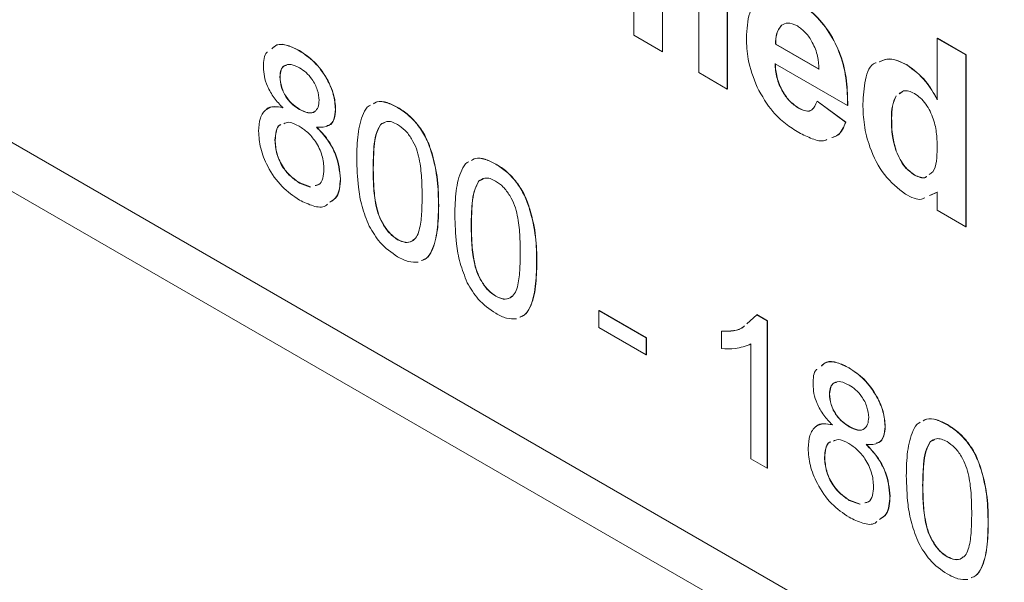
# Model space of a CAD drawing. Units: millimetres. Extents: x 2 to 278, y 1 to 215.
# Drawn here: x 219 to 228, y 167 to 171 of the extents above; entities that cross this region are included whole.
import ezdxf

# ---------------------------------------------------------------- set-up
doc = ezdxf.new("R2010")
doc.units = ezdxf.units.MM

msp = doc.modelspace()

# ---------------------------------------------------------------- linework, layer by layer
at = {"color": 7, "linetype": 'Continuous', "lineweight": 0}
for p, q in [((214.3241, 173.2282), (237.3135, 159.9566)), ((214.5486, 173.0985), (237.4482, 159.8789)), ((214.1894, 172.8912), (237.089, 159.6715)), ((224.455, 171.3183), (224.455, 172.1745)), ((224.6968, 172.0349), (224.6968, 171.1787)), ((224.6986, 172.0339), (224.6986, 171.1797)), ((225.003, 171.0019), (225.003, 172.0628)), ((225.2448, 171.9233), (225.2448, 170.8623)), ((225.2466, 171.9243), (225.2466, 170.8634)), ((225.7034, 171.4023), (225.7052, 171.4033)), ((224.6968, 171.1787), (224.455, 171.3183)), ((225.652, 171.2415), (225.6538, 171.2425)), ((225.652, 171.2415), (226.0185, 171.0299)), ((225.6538, 171.2425), (226.0203, 171.031)), ((227.0178, 171.2906), (227.0196, 171.2916)), ((227.0178, 170.7732), (227.0178, 171.2906)), ((227.0178, 171.2906), (227.2596, 171.151)), ((227.0196, 171.2916), (227.2614, 171.1521)), ((221.6291, 171.1867), (221.6309, 171.1878)), ((224.6968, 171.1787), (224.6986, 171.1797)), ((227.2596, 171.151), (227.2614, 171.1521)), ((227.2614, 171.1521), (227.2614, 169.7002)), ((226.2603, 170.7228), (225.6478, 171.0764)), ((227.2596, 171.151), (227.2596, 169.6992)), ((225.2448, 170.8623), (225.003, 171.0019)), ((226.7617, 171.0662), (226.7635, 171.0672)), ((221.465, 170.9668), (221.4668, 170.9679)), ((225.2448, 170.8623), (225.2466, 170.8634)), ((226.7214, 170.8387), (226.6993, 170.8239)), ((226.0024, 170.76), (226.0042, 170.7611)), ((226.0024, 170.76), (226.2441, 170.5832)), ((226.0042, 170.7611), (226.2459, 170.5843)), ((221.6321, 170.6904), (221.6339, 170.6914)), ((221.9348, 170.6924), (221.9366, 170.6935)), ((222.4598, 170.7072), (222.4616, 170.7082)), ((225.8472, 170.7007), (225.849, 170.7017)), ((226.2603, 170.7228), (226.2621, 170.7239)), ((222.3522, 170.5805), (222.3167, 170.563)), ((226.2441, 170.5832), (226.2459, 170.5843)), ((226.631, 170.6126), (226.6328, 170.6137)), ((222.3149, 170.562), (222.3167, 170.563)), ((221.4236, 170.4304), (221.4254, 170.4314)), ((226.6698, 170.3384), (226.6716, 170.3394)), ((222.2525, 170.1966), (222.2543, 170.1977)), ((223.2887, 170.2286), (223.2905, 170.2297)), ((221.9762, 170.1041), (221.978, 170.1052)), ((223.1439, 170.0834), (223.1457, 170.0845)), ((223.1812, 170.102), (223.1457, 170.0845)), ((226.8262, 170.1356), (226.828, 170.1366)), ((221.6319, 170.0683), (221.6337, 170.0694)), ((221.6319, 170.0683), (221.7217, 170.0349)), ((221.6337, 170.0694), (221.7235, 170.0359)), ((221.7665, 170.0485), (221.7925, 170.056)), ((227.0178, 169.992), (226.9537, 169.9636)), ((227.0196, 169.9931), (226.9555, 169.9646)), ((227.0178, 169.8388), (227.0178, 169.992)), ((222.8052, 169.8771), (222.807, 169.8781)), ((227.2596, 169.6992), (227.0178, 169.8388)), ((223.0815, 169.7181), (223.0833, 169.7191)), ((227.2596, 169.6992), (227.2614, 169.7002)), ((222.4598, 169.5904), (222.4616, 169.5914)), ((223.6341, 169.3986), (223.6359, 169.3996)), ((223.2887, 169.1119), (223.2905, 169.1129)), ((224.1591, 168.9923), (224.1609, 168.9933)), ((224.1591, 168.8487), (224.1591, 168.9923)), ((224.1591, 168.9923), (224.5598, 168.761)), ((224.1609, 168.9933), (224.5616, 168.762)), ((225.4087, 168.8794), (225.4932, 168.956)), ((225.4932, 168.956), (225.495, 168.9571)), ((225.4932, 168.956), (225.5821, 168.9047)), ((225.495, 168.9571), (225.5839, 168.9057)), ((224.5598, 168.6174), (224.1591, 168.8487)), ((225.5821, 168.9047), (225.5839, 168.9057)), ((225.5821, 168.9047), (225.5821, 167.6603)), ((225.5839, 168.9057), (225.5839, 167.6613)), ((224.5598, 168.761), (224.5616, 168.762)), ((224.5598, 168.761), (224.5598, 168.6174)), ((224.5616, 168.762), (224.5616, 168.6184)), ((225.1953, 168.8169), (225.1971, 168.8179)), ((225.1953, 168.6698), (225.1953, 168.8169)), ((225.444, 167.74), (225.444, 168.7097)), ((224.5598, 168.6174), (224.5616, 168.6184)), ((226.2712, 168.5069), (226.273, 168.5079)), ((226.1071, 168.287), (226.1089, 168.288)), ((226.2742, 168.0106), (226.276, 168.0116)), ((226.5769, 168.0126), (226.5787, 168.0136)), ((227.1019, 168.0274), (227.1037, 168.0284)), ((226.957, 167.8821), (226.9588, 167.8832)), ((226.9943, 167.9007), (226.9588, 167.8832)), ((226.0657, 167.7506), (226.0675, 167.7516)), ((225.5821, 167.6603), (225.444, 167.74)), ((225.5821, 167.6603), (225.5839, 167.6613)), ((226.8946, 167.5168), (226.8964, 167.5178)), ((226.6183, 167.4243), (226.6201, 167.4253)), ((226.274, 167.3885), (226.2758, 167.3895)), ((226.274, 167.3885), (226.3638, 167.355)), ((226.2758, 167.3895), (226.3656, 167.3561)), ((226.4086, 167.3686), (226.4346, 167.3762)), ((227.4473, 167.1973), (227.4491, 167.1983)), ((227.1019, 166.9106), (227.1037, 166.9116))]:
    msp.add_line(p, q, dxfattribs=at)
for points, knots in [([(225.406, 171.2919), (225.4101, 171.3675), (225.4184, 171.5182), (225.5197, 171.6503), (225.6664, 171.6817), (225.7723, 171.6317), (225.8253, 171.6068)], [0, 0, 0, 0, 0.280671, 0.559803, 0.779762, 1, 1, 1, 1]), ([(225.8253, 171.6068), (225.8752, 171.5741), (225.9747, 171.5088), (226.1095, 171.3462), (226.2099, 171.1432), (226.257, 170.9274), (226.2592, 170.7911), (226.2603, 170.7228)], [0, 0, 0, 0, 0.186755, 0.373066, 0.559405, 0.779385, 1, 1, 1, 1]), ([(225.8271, 171.6078), (225.8769, 171.5751), (225.9765, 171.5098), (226.1113, 171.3473), (226.2117, 171.1442), (226.2588, 170.9284), (226.261, 170.7921), (226.2621, 170.7239)], [0, 0, 0, 0, 0.186755, 0.373066, 0.559405, 0.779385, 1, 1, 1, 1]), ([(225.7034, 171.4023), (225.6859, 171.3796), (225.6544, 171.3391), (225.6528, 171.2714), (225.652, 171.2415)], [0, 0, 0, 0, 0.558284, 1, 1, 1, 1]), ([(225.7052, 171.4033), (225.6877, 171.3807), (225.6562, 171.3401), (225.6546, 171.2724), (225.6538, 171.2425)], [0, 0, 0, 0, 0.558284, 1, 1, 1, 1]), ([(225.8361, 171.3958), (225.8075, 171.4086), (225.7562, 171.4315), (225.7196, 171.4112), (225.7034, 171.4023)], [0, 0, 0, 0, 0.558878, 1, 1, 1, 1]), ([(226.0185, 171.0299), (226.0164, 171.0663), (226.0123, 171.1387), (225.9714, 171.2507), (225.9079, 171.345), (225.8601, 171.3788), (225.8361, 171.3958)], [0, 0, 0, 0, 0.280983, 0.560279, 0.780219, 1, 1, 1, 1]), ([(221.3967, 171.203), (221.4099, 171.2153), (221.4434, 171.2468), (221.5297, 171.2364), (221.5959, 171.2033), (221.6291, 171.1867)], [0, 0, 0, 0, 0.24341, 0.621252, 1, 1, 1, 1]), ([(221.3985, 171.2041), (221.4117, 171.2164), (221.4452, 171.2478), (221.5314, 171.2374), (221.5977, 171.2043), (221.6309, 171.1878)], [0, 0, 0, 0, 0.24341, 0.621252, 1, 1, 1, 1]), ([(225.4961, 170.8778), (225.466, 170.9585), (225.4121, 171.103), (225.4078, 171.2341), (225.406, 171.2919)], [0, 0, 0, 0, 0.558866, 1, 1, 1, 1]), ([(221.3269, 171.0473), (221.3277, 171.0994), (221.3286, 171.154), (221.3583, 171.1749), (221.3596, 171.1759)], [0, 0, 0, 0, 0.954138, 1, 1, 1, 1]), ([(221.6291, 171.1867), (221.6724, 171.1579), (221.7588, 171.1004), (221.861, 170.9606), (221.9249, 170.8156), (221.9315, 170.7335), (221.9348, 170.6924)], [0, 0, 0, 0, 0.280348, 0.559692, 0.779821, 1, 1, 1, 1]), ([(221.6309, 171.1878), (221.6742, 171.1589), (221.7605, 171.1014), (221.8628, 170.9616), (221.9267, 170.8166), (221.9333, 170.7345), (221.9366, 170.6935)], [0, 0, 0, 0, 0.280348, 0.559692, 0.779821, 1, 1, 1, 1]), ([(221.6308, 171.0421), (221.6074, 171.054), (221.5606, 171.0776), (221.5045, 171.0668), (221.4706, 171.0272), (221.4669, 170.987), (221.465, 170.9668)], [0, 0, 0, 0, 0.280365, 0.559367, 0.779701, 1, 1, 1, 1]), ([(225.6478, 171.0764), (225.6505, 171.0384), (225.6559, 170.9624), (225.7037, 170.8459), (225.7727, 170.7519), (225.8224, 170.7177), (225.8472, 170.7007)], [0, 0, 0, 0, 0.280701, 0.559805, 0.779805, 1, 1, 1, 1]), ([(225.6496, 171.0775), (225.6523, 171.0394), (225.6577, 170.9635), (225.7055, 170.8469), (225.7745, 170.7529), (225.8242, 170.7188), (225.849, 170.7017)], [0, 0, 0, 0, 0.280701, 0.559805, 0.779805, 1, 1, 1, 1]), ([(226.3892, 170.7362), (226.3934, 170.8054), (226.4017, 170.9432), (226.4485, 171.0703), (226.5006, 171.0842), (226.502, 171.0846)], [0, 0, 0, 0, 0.494386, 0.985646, 1, 1, 1, 1]), ([(226.5282, 171.0919), (226.5563, 171.1045), (226.6221, 171.1341), (226.7108, 171.0909), (226.7617, 171.0662)], [0, 0, 0, 0, 0.426248, 1, 1, 1, 1]), ([(226.53, 171.093), (226.558, 171.1056), (226.6239, 171.1351), (226.7126, 171.092), (226.7635, 171.0672)], [0, 0, 0, 0, 0.426248, 1, 1, 1, 1]), ([(221.4901, 170.7051), (221.465, 170.7317), (221.4148, 170.7848), (221.36, 170.8796), (221.3309, 170.9711), (221.3282, 171.0219), (221.3269, 171.0473)], [0, 0, 0, 0, 0.28031, 0.559637, 0.779691, 1, 1, 1, 1]), ([(221.5242, 171.0638), (221.5179, 171.0632), (221.4957, 171.0612), (221.473, 171.0269), (221.4689, 170.9876), (221.4668, 170.9679)], [0, 0, 0, 0, 0.1662825, 0.5831752, 1, 1, 1, 1]), ([(221.7966, 170.7679), (221.7938, 170.7971), (221.7883, 170.8554), (221.7433, 170.9428), (221.687, 171.006), (221.6496, 171.0301), (221.6308, 171.0421)], [0, 0, 0, 0, 0.279693, 0.559145, 0.779317, 1, 1, 1, 1]), ([(226.7617, 171.0662), (226.8174, 171.0247), (226.9171, 170.9505), (226.987, 170.8275), (227.0178, 170.7732)], [0, 0, 0, 0, 0.558254, 1, 1, 1, 1]), ([(226.7635, 171.0672), (226.8192, 171.0258), (226.9189, 170.9515), (226.9888, 170.8286), (227.0196, 170.7742)], [0, 0, 0, 0, 0.558254, 1, 1, 1, 1]), ([(221.465, 170.9668), (221.4675, 170.9374), (221.4723, 170.8787), (221.5175, 170.7895), (221.5751, 170.7265), (221.6131, 170.7024), (221.6321, 170.6904)], [0, 0, 0, 0, 0.279936, 0.558845, 0.779075, 1, 1, 1, 1]), ([(221.4668, 170.9679), (221.4693, 170.9385), (221.4741, 170.8797), (221.5193, 170.7906), (221.5769, 170.7275), (221.6149, 170.7035), (221.6339, 170.6914)], [0, 0, 0, 0, 0.279936, 0.558845, 0.779075, 1, 1, 1, 1]), ([(225.8477, 170.4957), (225.8106, 170.5192), (225.7362, 170.5663), (225.6056, 170.6856), (225.5376, 170.805), (225.4961, 170.8778)], [0, 0, 0, 0, 0.281125, 0.561904, 1, 1, 1, 1]), ([(226.8244, 170.8252), (226.8085, 170.833), (226.7768, 170.8485), (226.7295, 170.8522), (226.7086, 170.833), (226.6975, 170.8229)], [0, 0, 0, 0, 0.3200838, 0.6401458, 1, 1, 1, 1]), ([(227.0178, 170.3617), (227.0168, 170.4012), (227.0149, 170.4803), (226.9953, 170.5885), (226.9587, 170.676), (226.9216, 170.738), (226.8752, 170.7915), (226.8414, 170.814), (226.8244, 170.8252)], [0, 0, 0, 0, 0.250441, 0.500276, 0.625268, 0.750252, 0.875075, 1, 1, 1, 1]), ([(221.6321, 170.6904), (221.6557, 170.6785), (221.7026, 170.6547), (221.7589, 170.6657), (221.7917, 170.7069), (221.795, 170.7476), (221.7966, 170.7679)], [0, 0, 0, 0, 0.280478, 0.5592592, 0.7795763, 1, 1, 1, 1]), ([(222.2558, 170.7391), (222.2653, 170.7447), (222.2963, 170.7631), (222.3689, 170.7525), (222.4295, 170.7223), (222.4598, 170.7072)], [0, 0, 0, 0, 0.181674, 0.590431, 1, 1, 1, 1]), ([(222.2576, 170.7401), (222.2671, 170.7458), (222.2981, 170.7641), (222.3707, 170.7536), (222.4313, 170.7233), (222.4616, 170.7082)], [0, 0, 0, 0, 0.181674, 0.590431, 1, 1, 1, 1]), ([(225.8472, 170.7007), (225.8678, 170.6908), (225.9088, 170.6709), (225.9725, 170.6838), (225.991, 170.7311), (226.0024, 170.76)], [0, 0, 0, 0, 0.280682, 0.560525, 1, 1, 1, 1]), ([(226.7489, 169.9754), (226.6866, 170.0247), (226.5617, 170.1236), (226.4463, 170.3566), (226.3954, 170.5623), (226.3913, 170.6782), (226.3892, 170.7362)], [0, 0, 0, 0, 0.277912, 0.557632, 0.778591, 1, 1, 1, 1]), ([(226.6695, 170.8042), (226.6574, 170.777), (226.633, 170.7226), (226.6317, 170.6493), (226.631, 170.6126)], [0, 0, 0, 0, 0.499282, 1, 1, 1, 1]), ([(226.6713, 170.8052), (226.6592, 170.7781), (226.6348, 170.7236), (226.6335, 170.6504), (226.6328, 170.6137)], [0, 0, 0, 0, 0.499282, 1, 1, 1, 1]), ([(221.2854, 170.5071), (221.2879, 170.5459), (221.2928, 170.6232), (221.3423, 170.6943), (221.4123, 170.7202), (221.4641, 170.7101), (221.4901, 170.7051)], [0, 0, 0, 0, 0.280187, 0.559469, 0.779548, 1, 1, 1, 1]), ([(221.3521, 170.6907), (221.3524, 170.6912), (221.366, 170.7113), (221.4161, 170.7186), (221.4666, 170.7103), (221.4919, 170.7061)], [0, 0, 0, 0, 0.012013, 0.505588, 1, 1, 1, 1]), ([(221.6339, 170.6914), (221.657, 170.6801), (221.703, 170.6574), (221.7507, 170.6597), (221.7638, 170.6781), (221.7652, 170.6801)], [0, 0, 0, 0, 0.472572, 0.942285, 1, 1, 1, 1]), ([(221.9348, 170.6924), (221.9324, 170.6631), (221.9278, 170.6045), (221.8757, 170.5377), (221.8132, 170.5395), (221.775, 170.5406)], [0, 0, 0, 0, 0.2806125, 0.5608326, 1, 1, 1, 1]), ([(221.9366, 170.6935), (221.9339, 170.6648), (221.9285, 170.6076), (221.899, 170.5567), (221.869, 170.5545), (221.8621, 170.554)], [0, 0, 0, 0, 0.43595, 0.87129, 1, 1, 1, 1]), ([(222.1144, 170.2759), (222.1158, 170.3457), (222.1186, 170.4852), (222.1564, 170.634), (222.2001, 170.713), (222.2274, 170.7253), (222.232, 170.7273)], [0, 0, 0, 0, 0.385275, 0.7696, 0.961961, 1, 1, 1, 1]), ([(222.4598, 170.7072), (222.4903, 170.6873), (222.5513, 170.6475), (222.6369, 170.5558), (222.706, 170.4438), (222.762, 170.2851), (222.8023, 170.0903), (222.8042, 169.9482), (222.8052, 169.8771)], [0, 0, 0, 0, 0.125019, 0.249935, 0.374635, 0.499696, 0.749581, 1, 1, 1, 1]), ([(222.4616, 170.7082), (222.4921, 170.6883), (222.5531, 170.6486), (222.6387, 170.5569), (222.7078, 170.4448), (222.7638, 170.2861), (222.8041, 170.0913), (222.806, 169.9493), (222.807, 169.8781)], [0, 0, 0, 0, 0.125019, 0.249935, 0.374635, 0.499696, 0.749581, 1, 1, 1, 1]), ([(225.849, 170.7017), (225.8691, 170.6924), (225.9092, 170.6738), (225.9533, 170.6749), (225.9638, 170.6944), (225.9655, 170.6975)], [0, 0, 0, 0, 0.456366, 0.911366, 1, 1, 1, 1]), ([(221.6278, 170.5493), (221.5962, 170.5661), (221.5471, 170.5921), (221.5115, 170.5754), (221.4988, 170.5695)], [0, 0, 0, 0, 0.643013, 1, 1, 1, 1]), ([(222.4583, 170.5645), (222.4426, 170.5723), (222.4114, 170.588), (222.3587, 170.5926), (222.3315, 170.5736), (222.3149, 170.562)], [0, 0, 0, 0, 0.280453, 0.560688, 1, 1, 1, 1]), ([(226.2441, 170.5832), (226.2266, 170.5396), (226.2013, 170.4767), (226.1458, 170.459), (226.1288, 170.4536)], [0, 0, 0, 0, 0.694552, 1, 1, 1, 1]), ([(226.2459, 170.5843), (226.2284, 170.5406), (226.2031, 170.4778), (226.1476, 170.4601), (226.1306, 170.4546)], [0, 0, 0, 0, 0.694552, 1, 1, 1, 1]), ([(226.631, 170.6126), (226.6312, 170.5638), (226.6317, 170.4768), (226.6582, 170.3806), (226.6698, 170.3384)], [0, 0, 0, 0, 0.560942, 1, 1, 1, 1]), ([(226.6328, 170.6137), (226.633, 170.5649), (226.6335, 170.4779), (226.6599, 170.3817), (226.6716, 170.3394)], [0, 0, 0, 0, 0.560942, 1, 1, 1, 1]), ([(221.6308, 169.9254), (221.5804, 169.9595), (221.4796, 170.0276), (221.3632, 170.1952), (221.2952, 170.3646), (221.2887, 170.4596), (221.2854, 170.5071)], [0, 0, 0, 0, 0.280131, 0.559335, 0.779523, 1, 1, 1, 1]), ([(221.473, 170.5614), (221.471, 170.5609), (221.4499, 170.555), (221.4302, 170.5077), (221.4258, 170.4562), (221.4236, 170.4304)], [0, 0, 0, 0, 0.049108, 0.524163, 1, 1, 1, 1]), ([(221.4748, 170.5625), (221.4728, 170.5619), (221.4517, 170.556), (221.432, 170.5088), (221.4276, 170.4572), (221.4254, 170.4314)], [0, 0, 0, 0, 0.049108, 0.524163, 1, 1, 1, 1]), ([(221.8381, 170.1861), (221.8351, 170.224), (221.8291, 170.2997), (221.7737, 170.4149), (221.7015, 170.5011), (221.6524, 170.5332), (221.6278, 170.5493)], [0, 0, 0, 0, 0.27997, 0.559316, 0.779349, 1, 1, 1, 1]), ([(221.775, 170.5406), (221.807, 170.507), (221.8707, 170.4399), (221.9577, 170.2809), (221.9692, 170.1711), (221.9762, 170.1041)], [0, 0, 0, 0, 0.281226, 0.561787, 1, 1, 1, 1]), ([(221.7768, 170.5416), (221.8088, 170.508), (221.8725, 170.4409), (221.9595, 170.2819), (221.971, 170.1721), (221.978, 170.1052)], [0, 0, 0, 0, 0.281226, 0.561787, 1, 1, 1, 1]), ([(222.3149, 170.562), (222.3007, 170.5353), (222.2723, 170.4818), (222.2561, 170.3537), (222.2539, 170.2562), (222.2525, 170.1966)], [0, 0, 0, 0, 0.279304, 0.559524, 1, 1, 1, 1]), ([(222.3167, 170.563), (222.3025, 170.5363), (222.2741, 170.4828), (222.2579, 170.3547), (222.2557, 170.2572), (222.2543, 170.1977)], [0, 0, 0, 0, 0.279304, 0.559524, 1, 1, 1, 1]), ([(222.667, 169.9574), (222.6662, 170.0085), (222.6646, 170.1106), (222.6505, 170.2449), (222.6214, 170.3583), (222.5803, 170.4424), (222.5244, 170.5191), (222.4803, 170.5493), (222.4583, 170.5645)], [0, 0, 0, 0, 0.250523, 0.5008, 0.625865, 0.75074, 0.875367, 1, 1, 1, 1]), ([(226.0865, 170.4356), (226.0804, 170.4327), (226.0463, 170.4161), (225.9605, 170.4394), (225.8854, 170.4769), (225.8477, 170.4957)], [0, 0, 0, 0, 0.0976752, 0.5485357, 1, 1, 1, 1]), ([(221.4236, 170.4304), (221.4264, 170.3927), (221.4319, 170.3178), (221.4854, 170.2017), (221.5589, 170.1185), (221.6076, 170.0851), (221.6319, 170.0683)], [0, 0, 0, 0, 0.2805525, 0.5585163, 0.7791696, 1, 1, 1, 1]), ([(221.4254, 170.4314), (221.4282, 170.3938), (221.4337, 170.3188), (221.4872, 170.2028), (221.5607, 170.1196), (221.6093, 170.0861), (221.6337, 170.0694)], [0, 0, 0, 0, 0.2805525, 0.5585163, 0.7791696, 1, 1, 1, 1]), ([(226.6698, 170.3384), (226.6918, 170.2903), (226.7311, 170.2044), (226.7971, 170.1566), (226.8262, 170.1356)], [0, 0, 0, 0, 0.559543, 1, 1, 1, 1]), ([(226.6716, 170.3394), (226.6936, 170.2914), (226.7329, 170.2055), (226.7989, 170.1576), (226.828, 170.1366)], [0, 0, 0, 0, 0.559543, 1, 1, 1, 1]), ([(226.9484, 170.14), (226.96, 170.1471), (226.9944, 170.168), (227.0134, 170.2529), (227.0164, 170.3254), (227.0178, 170.3617)], [0, 0, 0, 0, 0.202384, 0.600664, 1, 1, 1, 1]), ([(222.2191, 169.7057), (222.1972, 169.7612), (222.1535, 169.8725), (222.1206, 170.0668), (222.1167, 170.1966), (222.1144, 170.2759)], [0, 0, 0, 0, 0.279562, 0.559688, 1, 1, 1, 1]), ([(222.9433, 169.7974), (222.9447, 169.8672), (222.9476, 170.0067), (222.9853, 170.1555), (223.0291, 170.2345), (223.0564, 170.2467), (223.0609, 170.2487)], [0, 0, 0, 0, 0.385275, 0.7696, 0.961961, 1, 1, 1, 1]), ([(223.0848, 170.2605), (223.0943, 170.2662), (223.1252, 170.2846), (223.1979, 170.274), (223.2584, 170.2438), (223.2887, 170.2286)], [0, 0, 0, 0, 0.181674, 0.590431, 1, 1, 1, 1]), ([(223.0866, 170.2616), (223.0961, 170.2672), (223.127, 170.2856), (223.1997, 170.275), (223.2602, 170.2448), (223.2905, 170.2297)], [0, 0, 0, 0, 0.181674, 0.590431, 1, 1, 1, 1]), ([(221.7647, 170.0474), (221.7752, 170.0493), (221.8058, 170.0548), (221.8321, 170.1072), (221.8361, 170.1598), (221.8381, 170.1861)], [0, 0, 0, 0, 0.204893, 0.602029, 1, 1, 1, 1]), ([(222.2525, 170.1966), (222.2532, 170.1457), (222.2546, 170.0439), (222.2689, 169.9101), (222.2969, 169.7969), (222.3389, 169.7134), (222.3938, 169.6363), (222.4378, 169.6057), (222.4598, 169.5904)], [0, 0, 0, 0, 0.250525, 0.500809, 0.625902, 0.750761, 0.875415, 1, 1, 1, 1]), ([(222.2543, 170.1977), (222.255, 170.1467), (222.2564, 170.0449), (222.2707, 169.9111), (222.2987, 169.798), (222.3407, 169.7145), (222.3956, 169.6373), (222.4396, 169.6067), (222.4616, 169.5914)], [0, 0, 0, 0, 0.250525, 0.500809, 0.625902, 0.750761, 0.875415, 1, 1, 1, 1]), ([(223.2887, 170.2286), (223.3192, 170.2087), (223.3803, 170.169), (223.4659, 170.0773), (223.535, 169.9652), (223.5909, 169.8066), (223.6312, 169.6117), (223.6332, 169.4697), (223.6341, 169.3986)], [0, 0, 0, 0, 0.125019, 0.249935, 0.374635, 0.499696, 0.749581, 1, 1, 1, 1]), ([(223.2905, 170.2297), (223.321, 170.2098), (223.3821, 170.17), (223.4677, 170.0783), (223.5368, 169.9662), (223.5927, 169.8076), (223.633, 169.6128), (223.635, 169.4707), (223.6359, 169.3996)], [0, 0, 0, 0, 0.125019, 0.249935, 0.374635, 0.499696, 0.749581, 1, 1, 1, 1]), ([(221.9762, 170.1041), (221.9722, 170.0471), (221.9657, 169.9549), (221.9087, 169.9201), (221.8869, 169.9067)], [0, 0, 0, 0, 0.618268, 1, 1, 1, 1]), ([(221.978, 170.1052), (221.974, 170.0482), (221.9675, 169.956), (221.9105, 169.9211), (221.8887, 169.9078)], [0, 0, 0, 0, 0.618268, 1, 1, 1, 1]), ([(223.1439, 170.0834), (223.1297, 170.0567), (223.1012, 170.0032), (223.0851, 169.8751), (223.0828, 169.7777), (223.0815, 169.7181)], [0, 0, 0, 0, 0.279304, 0.559524, 1, 1, 1, 1]), ([(223.1457, 170.0845), (223.1315, 170.0578), (223.103, 170.0043), (223.0869, 169.8762), (223.0846, 169.7787), (223.0833, 169.7191)], [0, 0, 0, 0, 0.279304, 0.559524, 1, 1, 1, 1]), ([(223.2872, 170.0859), (223.2716, 170.0938), (223.2403, 170.1095), (223.1877, 170.114), (223.1605, 170.095), (223.1439, 170.0834)], [0, 0, 0, 0, 0.280453, 0.560688, 1, 1, 1, 1]), ([(223.496, 169.4788), (223.4952, 169.5299), (223.4936, 169.6321), (223.4794, 169.7663), (223.4504, 169.8798), (223.4092, 169.9638), (223.3534, 170.0405), (223.3093, 170.0708), (223.2872, 170.0859)], [0, 0, 0, 0, 0.2505228, 0.5008004, 0.6258653, 0.7507402, 0.8753672, 1, 1, 1, 1]), ([(226.8262, 170.1356), (226.8422, 170.1282), (226.8742, 170.1134), (226.9109, 170.1095), (226.9241, 170.1211), (226.9271, 170.1238)], [0, 0, 0, 0, 0.433941, 0.868062, 1, 1, 1, 1]), ([(226.828, 170.1366), (226.844, 170.1292), (226.876, 170.1144), (226.9127, 170.1105), (226.9259, 170.1221), (226.9289, 170.1248)], [0, 0, 0, 0, 0.433941, 0.868062, 1, 1, 1, 1]), ([(221.8663, 169.8896), (221.8614, 169.885), (221.8327, 169.8583), (221.7464, 169.8694), (221.6694, 169.9067), (221.6308, 169.9254)], [0, 0, 0, 0, 0.0935267, 0.5462462, 1, 1, 1, 1]), ([(222.4598, 169.5904), (222.4817, 169.5805), (222.5256, 169.5606), (222.5808, 169.5737), (222.6224, 169.6093), (222.6506, 169.6897), (222.6649, 169.8071), (222.6663, 169.9072), (222.667, 169.9574)], [0, 0, 0, 0, 0.124544, 0.249196, 0.374051, 0.499141, 0.749452, 1, 1, 1, 1]), ([(226.9116, 169.9449), (226.9031, 169.9402), (226.8606, 169.917), (226.7985, 169.9495), (226.7489, 169.9754)], [0, 0, 0, 0, 0.202092, 1, 1, 1, 1]), ([(222.8052, 169.8771), (222.8037, 169.8075), (222.8007, 169.6684), (222.764, 169.5178), (222.7128, 169.4339), (222.6762, 169.4193), (222.663, 169.4141)], [0, 0, 0, 0, 0.359883, 0.718898, 0.898544, 1, 1, 1, 1]), ([(222.807, 169.8781), (222.8055, 169.8085), (222.8025, 169.6694), (222.7658, 169.5189), (222.7146, 169.4349), (222.678, 169.4204), (222.6648, 169.4151)], [0, 0, 0, 0, 0.359883, 0.718898, 0.898544, 1, 1, 1, 1]), ([(223.048, 169.2271), (223.0262, 169.2827), (222.9824, 169.3939), (222.9496, 169.5883), (222.9457, 169.718), (222.9433, 169.7974)], [0, 0, 0, 0, 0.279562, 0.559688, 1, 1, 1, 1]), ([(222.4598, 169.4468), (222.4079, 169.4819), (222.3153, 169.5445), (222.2485, 169.6564), (222.2191, 169.7057)], [0, 0, 0, 0, 0.559716, 1, 1, 1, 1]), ([(223.0815, 169.7181), (223.0822, 169.6672), (223.0836, 169.5653), (223.0979, 169.4315), (223.1259, 169.3184), (223.1678, 169.2349), (223.2227, 169.1578), (223.2667, 169.1272), (223.2887, 169.1119)], [0, 0, 0, 0, 0.250525, 0.500809, 0.625902, 0.750761, 0.875415, 1, 1, 1, 1]), ([(223.0833, 169.7191), (223.084, 169.6682), (223.0854, 169.5664), (223.0997, 169.4326), (223.1277, 169.3194), (223.1696, 169.2359), (223.2245, 169.1588), (223.2685, 169.1282), (223.2905, 169.1129)], [0, 0, 0, 0, 0.250525, 0.500809, 0.625902, 0.750761, 0.875415, 1, 1, 1, 1]), ([(222.4616, 169.5914), (222.4833, 169.5818), (222.5268, 169.5625), (222.5727, 169.5693), (222.5902, 169.5868), (222.5949, 169.5915)], [0, 0, 0, 0, 0.4229957, 0.8463569, 1, 1, 1, 1]), ([(222.634, 169.3998), (222.6067, 169.3993), (222.552, 169.3984), (222.4905, 169.4307), (222.4598, 169.4468)], [0, 0, 0, 0, 0.499526, 1, 1, 1, 1]), ([(223.2887, 169.1119), (223.3107, 169.1019), (223.3546, 169.082), (223.4097, 169.0951), (223.4513, 169.1308), (223.4796, 169.2112), (223.4938, 169.3285), (223.4953, 169.4287), (223.496, 169.4788)], [0, 0, 0, 0, 0.124544, 0.249196, 0.374051, 0.499141, 0.749452, 1, 1, 1, 1]), ([(223.6341, 169.3986), (223.6326, 169.3289), (223.6297, 169.1899), (223.5929, 169.0393), (223.5418, 168.9553), (223.5052, 168.9408), (223.492, 168.9356)], [0, 0, 0, 0, 0.359883, 0.718898, 0.898544, 1, 1, 1, 1]), ([(223.6359, 169.3996), (223.6344, 169.33), (223.6315, 169.1909), (223.5947, 169.0403), (223.5435, 168.9563), (223.507, 168.9418), (223.4937, 168.9366)], [0, 0, 0, 0, 0.359883, 0.718898, 0.898544, 1, 1, 1, 1]), ([(223.2887, 168.9683), (223.2369, 169.0033), (223.1443, 169.066), (223.0774, 169.1779), (223.048, 169.2271)], [0, 0, 0, 0, 0.559716, 1, 1, 1, 1]), ([(223.2905, 169.1129), (223.3122, 169.1033), (223.3557, 169.084), (223.4016, 169.0907), (223.4192, 169.1083), (223.4239, 169.1129)], [0, 0, 0, 0, 0.422996, 0.846357, 1, 1, 1, 1]), ([(223.463, 168.9213), (223.4356, 168.9208), (223.381, 168.9198), (223.3195, 168.9521), (223.2887, 168.9683)], [0, 0, 0, 0, 0.499526, 1, 1, 1, 1]), ([(225.1953, 168.8169), (225.2658, 168.8161), (225.3389, 168.8153), (225.3869, 168.8596), (225.3887, 168.8612)], [0, 0, 0, 0, 0.9642, 1, 1, 1, 1]), ([(225.1971, 168.8179), (225.2676, 168.8171), (225.3407, 168.8163), (225.3887, 168.8607), (225.3905, 168.8623)], [0, 0, 0, 0, 0.9642, 1, 1, 1, 1]), ([(225.444, 168.7097), (225.4013, 168.6933), (225.325, 168.664), (225.2349, 168.668), (225.1953, 168.6698)], [0, 0, 0, 0, 0.559686, 1, 1, 1, 1]), ([(225.969, 168.3675), (225.9698, 168.4196), (225.9707, 168.4742), (226.0004, 168.4951), (226.0017, 168.496)], [0, 0, 0, 0, 0.954138, 1, 1, 1, 1]), ([(226.0388, 168.5232), (226.052, 168.5355), (226.0855, 168.5669), (226.1718, 168.5565), (226.238, 168.5235), (226.2712, 168.5069)], [0, 0, 0, 0, 0.24341, 0.621252, 1, 1, 1, 1]), ([(226.0406, 168.5242), (226.0538, 168.5366), (226.0873, 168.568), (226.1735, 168.5576), (226.2398, 168.5245), (226.273, 168.5079)], [0, 0, 0, 0, 0.24341, 0.621252, 1, 1, 1, 1]), ([(226.2712, 168.5069), (226.3145, 168.4781), (226.4009, 168.4206), (226.5031, 168.2808), (226.567, 168.1358), (226.5736, 168.0537), (226.5769, 168.0126)], [0, 0, 0, 0, 0.280348, 0.559692, 0.779821, 1, 1, 1, 1]), ([(226.273, 168.5079), (226.3163, 168.4791), (226.4026, 168.4216), (226.5049, 168.2818), (226.5688, 168.1368), (226.5754, 168.0547), (226.5787, 168.0136)], [0, 0, 0, 0, 0.280348, 0.559692, 0.779821, 1, 1, 1, 1]), ([(226.1322, 168.0253), (226.1071, 168.0519), (226.0569, 168.105), (226.0021, 168.1998), (225.973, 168.2913), (225.9703, 168.3421), (225.969, 168.3675)], [0, 0, 0, 0, 0.28031, 0.559637, 0.779691, 1, 1, 1, 1]), ([(226.2729, 168.3623), (226.2495, 168.3741), (226.2027, 168.3978), (226.1466, 168.387), (226.1127, 168.3474), (226.109, 168.3071), (226.1071, 168.287)], [0, 0, 0, 0, 0.280365, 0.559367, 0.779701, 1, 1, 1, 1]), ([(226.1663, 168.384), (226.16, 168.3834), (226.1378, 168.3813), (226.1151, 168.3471), (226.111, 168.3077), (226.1089, 168.288)], [0, 0, 0, 0, 0.166282, 0.583175, 1, 1, 1, 1]), ([(226.4387, 168.0881), (226.4359, 168.1173), (226.4304, 168.1756), (226.3854, 168.263), (226.3291, 168.3261), (226.2917, 168.3502), (226.2729, 168.3623)], [0, 0, 0, 0, 0.279693, 0.559145, 0.779317, 1, 1, 1, 1]), ([(226.1071, 168.287), (226.1096, 168.2576), (226.1144, 168.1989), (226.1596, 168.1097), (226.2172, 168.0467), (226.2552, 168.0226), (226.2742, 168.0106)], [0, 0, 0, 0, 0.279936, 0.558845, 0.779075, 1, 1, 1, 1]), ([(226.1089, 168.288), (226.1114, 168.2586), (226.1162, 168.1999), (226.1614, 168.1107), (226.219, 168.0477), (226.257, 168.0237), (226.276, 168.0116)], [0, 0, 0, 0, 0.279936, 0.558845, 0.779075, 1, 1, 1, 1]), ([(226.2742, 168.0106), (226.2978, 167.9986), (226.3447, 167.9748), (226.401, 167.9858), (226.4338, 168.0271), (226.4371, 168.0678), (226.4387, 168.0881)], [0, 0, 0, 0, 0.280478, 0.559259, 0.779576, 1, 1, 1, 1]), ([(226.8979, 168.0592), (226.9074, 168.0649), (226.9384, 168.0833), (227.011, 168.0727), (227.0716, 168.0425), (227.1019, 168.0274)], [0, 0, 0, 0, 0.181674, 0.590431, 1, 1, 1, 1]), ([(226.8997, 168.0603), (226.9092, 168.0659), (226.9402, 168.0843), (227.0128, 168.0737), (227.0734, 168.0435), (227.1037, 168.0284)], [0, 0, 0, 0, 0.181674, 0.590431, 1, 1, 1, 1]), ([(225.9275, 167.8273), (225.93, 167.866), (225.9349, 167.9433), (225.9844, 168.0145), (226.0544, 168.0403), (226.1062, 168.0303), (226.1322, 168.0253)], [0, 0, 0, 0, 0.280187, 0.559469, 0.779548, 1, 1, 1, 1]), ([(225.9942, 168.0109), (225.9945, 168.0114), (226.0081, 168.0315), (226.0582, 168.0388), (226.1087, 168.0305), (226.134, 168.0263)], [0, 0, 0, 0, 0.012013, 0.505588, 1, 1, 1, 1]), ([(226.276, 168.0116), (226.2991, 168.0003), (226.3451, 167.9776), (226.3928, 167.9799), (226.4059, 167.9983), (226.4073, 168.0003)], [0, 0, 0, 0, 0.472572, 0.942285, 1, 1, 1, 1]), ([(226.5769, 168.0126), (226.5745, 167.9833), (226.5699, 167.9247), (226.5178, 167.8578), (226.4553, 167.8597), (226.4171, 167.8608)], [0, 0, 0, 0, 0.2806125, 0.5608326, 1, 1, 1, 1]), ([(226.5787, 168.0136), (226.576, 167.985), (226.5706, 167.9278), (226.5411, 167.8769), (226.5111, 167.8747), (226.5042, 167.8742)], [0, 0, 0, 0, 0.43595, 0.87129, 1, 1, 1, 1]), ([(226.7565, 167.5961), (226.7579, 167.6659), (226.7607, 167.8054), (226.7985, 167.9542), (226.8422, 168.0332), (226.8695, 168.0454), (226.8741, 168.0475)], [0, 0, 0, 0, 0.385275, 0.7696, 0.961961, 1, 1, 1, 1]), ([(227.1019, 168.0274), (227.1324, 168.0075), (227.1934, 167.9677), (227.279, 167.876), (227.3481, 167.7639), (227.4041, 167.6053), (227.4444, 167.4105), (227.4463, 167.2684), (227.4473, 167.1973)], [0, 0, 0, 0, 0.125019, 0.249935, 0.374635, 0.499696, 0.749581, 1, 1, 1, 1]), ([(227.1037, 168.0284), (227.1342, 168.0085), (227.1952, 167.9687), (227.2808, 167.877), (227.3499, 167.765), (227.4059, 167.6063), (227.4462, 167.4115), (227.4481, 167.2694), (227.4491, 167.1983)], [0, 0, 0, 0, 0.125019, 0.249935, 0.374635, 0.499696, 0.749581, 1, 1, 1, 1]), ([(227.1004, 167.8846), (227.0847, 167.8925), (227.0535, 167.9082), (227.0008, 167.9128), (226.9736, 167.8937), (226.957, 167.8821)], [0, 0, 0, 0, 0.2804532, 0.5606885, 1, 1, 1, 1]), ([(226.2729, 167.2455), (226.2225, 167.2796), (226.1217, 167.3477), (226.0053, 167.5153), (225.9373, 167.6847), (225.9308, 167.7798), (225.9275, 167.8273)], [0, 0, 0, 0, 0.280131, 0.559335, 0.779523, 1, 1, 1, 1]), ([(226.1151, 167.8816), (226.1131, 167.8811), (226.092, 167.8752), (226.0723, 167.8279), (226.0679, 167.7764), (226.0657, 167.7506)], [0, 0, 0, 0, 0.049108, 0.524163, 1, 1, 1, 1]), ([(226.1169, 167.8827), (226.1149, 167.8821), (226.0938, 167.8762), (226.0741, 167.8289), (226.0697, 167.7774), (226.0675, 167.7516)], [0, 0, 0, 0, 0.049108, 0.524163, 1, 1, 1, 1]), ([(226.2699, 167.8695), (226.2383, 167.8862), (226.1892, 167.9123), (226.1536, 167.8956), (226.1409, 167.8897)], [0, 0, 0, 0, 0.643013, 1, 1, 1, 1]), ([(226.4802, 167.5063), (226.4772, 167.5442), (226.4712, 167.6199), (226.4158, 167.7351), (226.3436, 167.8213), (226.2945, 167.8534), (226.2699, 167.8695)], [0, 0, 0, 0, 0.27997, 0.559316, 0.779349, 1, 1, 1, 1]), ([(226.4171, 167.8608), (226.4491, 167.8272), (226.5129, 167.76), (226.5998, 167.601), (226.6113, 167.4912), (226.6183, 167.4243)], [0, 0, 0, 0, 0.281226, 0.561787, 1, 1, 1, 1]), ([(226.4189, 167.8618), (226.4509, 167.8282), (226.5146, 167.7611), (226.6016, 167.6021), (226.6131, 167.4923), (226.6201, 167.4253)], [0, 0, 0, 0, 0.281226, 0.561787, 1, 1, 1, 1]), ([(226.957, 167.8821), (226.9428, 167.8554), (226.9144, 167.8019), (226.8982, 167.6739), (226.896, 167.5764), (226.8946, 167.5168)], [0, 0, 0, 0, 0.279304, 0.559524, 1, 1, 1, 1]), ([(226.9588, 167.8832), (226.9446, 167.8565), (226.9162, 167.803), (226.9, 167.6749), (226.8978, 167.5774), (226.8964, 167.5178)], [0, 0, 0, 0, 0.279304, 0.559524, 1, 1, 1, 1]), ([(227.3091, 167.2775), (227.3083, 167.3286), (227.3067, 167.4308), (227.2926, 167.5651), (227.2635, 167.6785), (227.2224, 167.7625), (227.1665, 167.8392), (227.1224, 167.8695), (227.1004, 167.8846)], [0, 0, 0, 0, 0.2505228, 0.5008004, 0.6258653, 0.7507402, 0.8753672, 1, 1, 1, 1]), ([(226.0657, 167.7506), (226.0685, 167.7129), (226.074, 167.638), (226.1275, 167.5219), (226.201, 167.4387), (226.2497, 167.4052), (226.274, 167.3885)], [0, 0, 0, 0, 0.280552, 0.558516, 0.77917, 1, 1, 1, 1]), ([(226.0675, 167.7516), (226.0703, 167.7139), (226.0758, 167.639), (226.1293, 167.523), (226.2028, 167.4398), (226.2514, 167.4063), (226.2758, 167.3895)], [0, 0, 0, 0, 0.280552, 0.558516, 0.77917, 1, 1, 1, 1]), ([(226.8612, 167.0258), (226.8393, 167.0814), (226.7956, 167.1926), (226.7627, 167.387), (226.7589, 167.5167), (226.7565, 167.5961)], [0, 0, 0, 0, 0.279562, 0.5596878, 1, 1, 1, 1]), ([(226.4068, 167.3676), (226.4173, 167.3695), (226.4479, 167.375), (226.4742, 167.4274), (226.4782, 167.48), (226.4802, 167.5063)], [0, 0, 0, 0, 0.204893, 0.602029, 1, 1, 1, 1]), ([(226.8946, 167.5168), (226.8953, 167.4659), (226.8967, 167.364), (226.911, 167.2303), (226.939, 167.1171), (226.981, 167.0336), (227.0359, 166.9565), (227.0799, 166.9259), (227.1019, 166.9106)], [0, 0, 0, 0, 0.250525, 0.500809, 0.625902, 0.750761, 0.875415, 1, 1, 1, 1]), ([(226.8964, 167.5178), (226.8971, 167.4669), (226.8985, 167.3651), (226.9128, 167.2313), (226.9408, 167.1181), (226.9828, 167.0346), (227.0377, 166.9575), (227.0817, 166.9269), (227.1037, 166.9116)], [0, 0, 0, 0, 0.250525, 0.500809, 0.625902, 0.750761, 0.875415, 1, 1, 1, 1]), ([(226.6183, 167.4243), (226.6143, 167.3673), (226.6078, 167.2751), (226.5508, 167.2402), (226.529, 167.2269)], [0, 0, 0, 0, 0.6182676, 1, 1, 1, 1]), ([(226.6201, 167.4253), (226.6161, 167.3683), (226.6096, 167.2761), (226.5526, 167.2413), (226.5308, 167.228)], [0, 0, 0, 0, 0.6182676, 1, 1, 1, 1]), ([(226.5084, 167.2097), (226.5035, 167.2052), (226.4748, 167.1785), (226.3885, 167.1896), (226.3115, 167.2269), (226.2729, 167.2455)], [0, 0, 0, 0, 0.093527, 0.546246, 1, 1, 1, 1]), ([(227.1019, 166.9106), (227.1238, 166.9006), (227.1677, 166.8807), (227.2229, 166.8938), (227.2645, 166.9295), (227.2927, 167.0099), (227.307, 167.1272), (227.3084, 167.2274), (227.3091, 167.2775)], [0, 0, 0, 0, 0.1245442, 0.2491961, 0.3740508, 0.4991413, 0.7494522, 1, 1, 1, 1]), ([(227.4473, 167.1973), (227.4458, 167.1277), (227.4428, 166.9886), (227.4061, 166.838), (227.3549, 166.754), (227.3183, 166.7395), (227.3051, 166.7343)], [0, 0, 0, 0, 0.359883, 0.718898, 0.898544, 1, 1, 1, 1]), ([(227.4491, 167.1983), (227.4476, 167.1287), (227.4446, 166.9896), (227.4079, 166.839), (227.3567, 166.7551), (227.3201, 166.7406), (227.3069, 166.7353)], [0, 0, 0, 0, 0.359883, 0.718898, 0.898544, 1, 1, 1, 1]), ([(227.1019, 166.767), (227.05, 166.8021), (226.9574, 166.8647), (226.8906, 166.9766), (226.8612, 167.0258)], [0, 0, 0, 0, 0.559716, 1, 1, 1, 1]), ([(227.1037, 166.9116), (227.1254, 166.902), (227.1689, 166.8827), (227.2148, 166.8895), (227.2324, 166.907), (227.237, 166.9116)], [0, 0, 0, 0, 0.422996, 0.846357, 1, 1, 1, 1]), ([(227.2761, 166.72), (227.2488, 166.7195), (227.1941, 166.7185), (227.1326, 166.7508), (227.1019, 166.767)], [0, 0, 0, 0, 0.499526, 1, 1, 1, 1])]:
    msp.add_open_spline(points, degree=3, knots=knots, dxfattribs=at)

doc.saveas('drawing.dxf')
